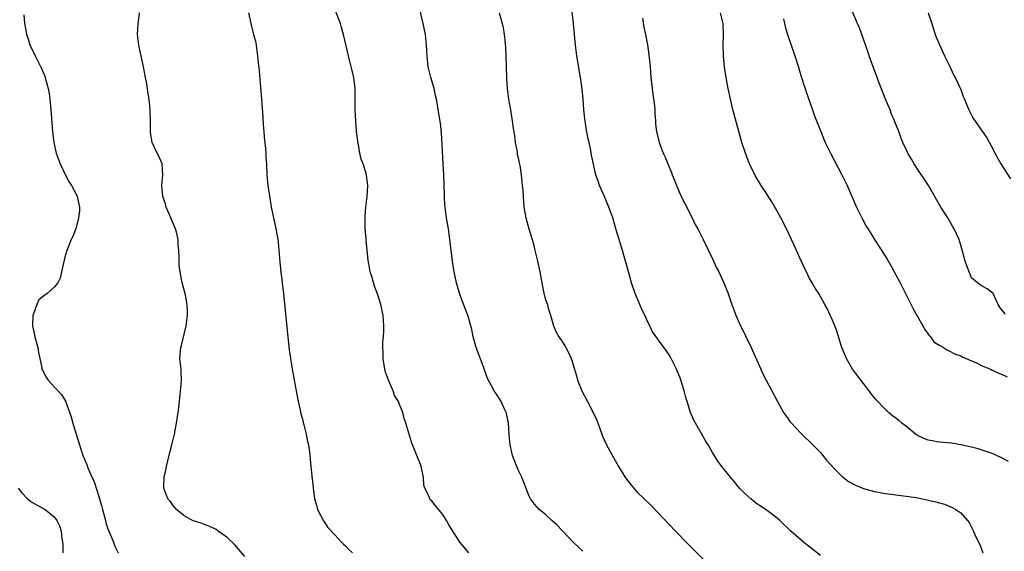
# Model space of a CAD drawing. Units: inches. Extents: x 2634000 to 2637000, y 1488000 to 1491000.
# Drawn here: x 2635333 to 2635515, y 1489071 to 1489170 of the extents above; entities that cross this region are included whole.
import ezdxf

# ---------------------------------------------------------------- set-up
doc = ezdxf.new("R2010")
doc.units = ezdxf.units.IN
doc.header["$MEASUREMENT"] = 0
doc.layers.add('LD26341488_10ft', color=61, linetype='Continuous')

msp = doc.modelspace()

# ---------------------------------------------------------------- linework, layer by layer
at = {"layer": 'LD26341488_10ft'}
for points, elevation in [([(2635437, 1489071.28), (2635436.14, 1489072.14), (2635435.17, 1489073), (2635433.27, 1489075), (2635433.15, 1489075.15), (2635432.18, 1489076.18), (2635431.24, 1489077), (2635430.08, 1489078.08), (2635428.91, 1489079), (2635428.02, 1489080.02), (2635427.26, 1489081), (2635427, 1489081.5), (2635426.01, 1489084.01), (2635425.64, 1489085), (2635425, 1489086.35), (2635424.23, 1489088.23), (2635423.93, 1489089), (2635423.48, 1489091), (2635423.46, 1489091.46), (2635423.32, 1489093), (2635423.18, 1489095), (2635422.82, 1489096.82), (2635422.77, 1489097), (2635422.55, 1489097.45), (2635421.86, 1489099), (2635421.53, 1489099.53), (2635421, 1489100.35), (2635420.55, 1489101), (2635420.07, 1489101.93), (2635419.3, 1489103.3), (2635418.56, 1489105.44), (2635417.22, 1489109), (2635416.67, 1489111), (2635416.38, 1489112.38), (2635416.24, 1489113), (2635415.64, 1489115), (2635415.45, 1489115.45), (2635414.34, 1489118.34), (2635413.87, 1489119.87), (2635413.58, 1489121), (2635413.15, 1489123), (2635412.83, 1489125), (2635412.33, 1489129), (2635412.05, 1489131), (2635411.73, 1489133), (2635411.53, 1489134.47), (2635411.44, 1489135), (2635411.4, 1489135.4), (2635411.31, 1489137), (2635411.26, 1489139.26), (2635411.21, 1489141), (2635411.11, 1489143), (2635410.76, 1489148.76), (2635410.57, 1489150.57), (2635410.28, 1489152.28), (2635410.04, 1489153.95), (2635409.85, 1489155), (2635409.68, 1489155.68), (2635409.41, 1489157), (2635408.81, 1489159), (2635408.34, 1489161), (2635408.15, 1489163), (2635408.03, 1489165), (2635407.8, 1489167), (2635407.41, 1489169), (2635405.51, 1489177)], 8660), ([(2635515.22, 1489115.22), (2635515, 1489115.59), (2635514.34, 1489116.34), (2635513.97, 1489117), (2635513, 1489119.02), (2635511.88, 1489119.88), (2635511, 1489120.38), (2635510.62, 1489120.62), (2635510.12, 1489121), (2635509, 1489121.94), (2635508.55, 1489123), (2635508.13, 1489124.13), (2635507.86, 1489125), (2635507.42, 1489126.58), (2635507, 1489127.96), (2635506.77, 1489128.77), (2635506.69, 1489129), (2635505.81, 1489131), (2635505.51, 1489131.51), (2635504.59, 1489133), (2635503.31, 1489135), (2635501.04, 1489139.04), (2635500.25, 1489140.25), (2635499, 1489142.04), (2635498.39, 1489143), (2635497.89, 1489143.89), (2635497.23, 1489145), (2635497, 1489145.45), (2635496.29, 1489147), (2635495.91, 1489147.91), (2635495.51, 1489149), (2635494.8, 1489150.8), (2635494.73, 1489151), (2635494.2, 1489152.2), (2635493.9, 1489153), (2635493.07, 1489155), (2635491.86, 1489158.14), (2635491.4, 1489159.4), (2635490.77, 1489161), (2635490.06, 1489163), (2635489.81, 1489163.81), (2635489, 1489166.12), (2635488.22, 1489168.22), (2635487.9, 1489169), (2635486.12, 1489173)], 8720), ([(2635415.87, 1489071), (2635415.45, 1489071.45), (2635415, 1489072.03), (2635414.21, 1489073), (2635412.89, 1489075), (2635412.16, 1489076.16), (2635411.68, 1489077), (2635411, 1489078.09), (2635409.69, 1489079.69), (2635409, 1489080.65), (2635408.78, 1489080.78), (2635408.61, 1489081), (2635408.44, 1489081.56), (2635407.7, 1489083), (2635407.53, 1489083.53), (2635407.42, 1489085), (2635407.03, 1489086.97), (2635407, 1489087.07), (2635406.23, 1489089), (2635405.74, 1489090.26), (2635405.3, 1489091.3), (2635404.2, 1489095), (2635403.89, 1489095.89), (2635403.59, 1489097), (2635403, 1489098.44), (2635402.8, 1489099), (2635402.1, 1489100.1), (2635401.8, 1489101), (2635400.93, 1489103), (2635400.43, 1489104.43), (2635400.29, 1489105), (2635399.97, 1489107), (2635399.97, 1489107.97), (2635399.92, 1489109), (2635399.93, 1489110.07), (2635400.02, 1489111), (2635400.1, 1489112.1), (2635400.1, 1489113), (2635399.95, 1489115), (2635399.54, 1489117), (2635399, 1489118.78), (2635398.36, 1489120.36), (2635397.86, 1489122.14), (2635397.59, 1489123), (2635397.48, 1489123.48), (2635397.17, 1489125.17), (2635396.83, 1489128.83), (2635396.81, 1489129.19), (2635396.66, 1489131), (2635396.62, 1489133.38), (2635396.77, 1489135), (2635397.01, 1489137), (2635397.1, 1489139), (2635397, 1489139.92), (2635396.86, 1489141), (2635396.25, 1489143), (2635395.91, 1489143.91), (2635395.66, 1489145), (2635395.37, 1489146.63), (2635395.28, 1489147), (2635395.25, 1489147.25), (2635395.06, 1489149), (2635394.9, 1489151), (2635394.8, 1489153), (2635394.8, 1489157), (2635394.54, 1489159), (2635393.52, 1489163), (2635392.62, 1489167), (2635392.26, 1489168.26), (2635392.04, 1489169), (2635391, 1489171.69)], 8650), ([(2635481, 1489070.51), (2635479.59, 1489071.59), (2635478.51, 1489072.51), (2635477.89, 1489073), (2635475.55, 1489075), (2635473.46, 1489077), (2635473, 1489077.39), (2635470.94, 1489078.94), (2635469.74, 1489079.74), (2635469, 1489080.28), (2635468.09, 1489081), (2635467, 1489081.98), (2635466.03, 1489083), (2635465, 1489084.2), (2635464.64, 1489084.64), (2635464.32, 1489085), (2635462.72, 1489087), (2635461.99, 1489087.99), (2635461, 1489089.59), (2635460.18, 1489091), (2635459.72, 1489091.72), (2635459.01, 1489093), (2635457.84, 1489095), (2635457.56, 1489095.56), (2635456.94, 1489097), (2635456.31, 1489099), (2635456.02, 1489100.02), (2635455.78, 1489101), (2635455.16, 1489103), (2635455, 1489103.41), (2635454.52, 1489104.52), (2635454.33, 1489105), (2635453.36, 1489107), (2635453, 1489107.64), (2635452.44, 1489108.44), (2635451, 1489110.38), (2635450.72, 1489110.72), (2635449.9, 1489111.9), (2635449.37, 1489113), (2635449, 1489113.71), (2635448.44, 1489115), (2635447.96, 1489115.96), (2635447.51, 1489117), (2635446.67, 1489119), (2635446, 1489121), (2635445.61, 1489122.39), (2635444.91, 1489125), (2635444.33, 1489127), (2635443.18, 1489130.82), (2635442.51, 1489133), (2635441.82, 1489135), (2635441, 1489136.95), (2635440.07, 1489139), (2635439.79, 1489139.79), (2635439.39, 1489141), (2635438.95, 1489142.95), (2635438.6, 1489144.6), (2635438.45, 1489145.55), (2635438.12, 1489147), (2635437.9, 1489147.9), (2635437.6, 1489149.6), (2635437.38, 1489151), (2635437.35, 1489151.35), (2635437.19, 1489153), (2635437.05, 1489155.05), (2635436.86, 1489156.86), (2635436.54, 1489159), (2635435.88, 1489163), (2635435.59, 1489165), (2635435.4, 1489167), (2635435.24, 1489169), (2635434.81, 1489172.81)], 8680), ([(2635333.37, 1489170.63), (2635333.52, 1489169), (2635333.77, 1489167.77), (2635333.85, 1489167), (2635334.17, 1489166.17), (2635334.52, 1489165), (2635334.69, 1489164.69), (2635335, 1489164.04), (2635335.35, 1489163.35), (2635335.5, 1489163), (2635336.68, 1489160.68), (2635337.27, 1489159.27), (2635337.36, 1489159), (2635337.47, 1489158.53), (2635337.9, 1489157), (2635338.07, 1489156.07), (2635338.2, 1489155), (2635338.39, 1489153), (2635338.7, 1489149), (2635338.94, 1489147), (2635339.39, 1489145), (2635340.11, 1489143), (2635341.05, 1489141.05), (2635341.73, 1489139.73), (2635342.22, 1489139), (2635343, 1489137.51), (2635343.29, 1489137), (2635343.57, 1489135.57), (2635343.69, 1489135), (2635343.67, 1489134.33), (2635343.53, 1489133), (2635343, 1489131.01), (2635342.43, 1489129.57), (2635342.15, 1489129), (2635341.36, 1489127), (2635341, 1489125.75), (2635340.85, 1489125.15), (2635340.71, 1489124.71), (2635340.38, 1489123), (2635340.13, 1489121.87), (2635339.69, 1489121), (2635339, 1489120.16), (2635337.71, 1489119), (2635337.27, 1489118.73), (2635336.16, 1489117.84), (2635335.78, 1489117), (2635335.09, 1489115.09), (2635335.04, 1489115), (2635334.97, 1489113), (2635335.36, 1489111.35), (2635335.41, 1489111), (2635335.96, 1489109), (2635336.08, 1489108.08), (2635336.71, 1489105.29), (2635336.74, 1489105), (2635336.82, 1489104.82), (2635337.52, 1489103.52), (2635337.9, 1489103), (2635339, 1489101.76), (2635340.34, 1489100.34), (2635341.08, 1489099.08), (2635342.17, 1489096.17), (2635342.45, 1489095), (2635342.6, 1489094.6), (2635343.67, 1489091), (2635344.33, 1489089), (2635345, 1489087.49), (2635345.27, 1489086.73), (2635346.01, 1489085), (2635346.33, 1489084.33), (2635347, 1489082.42), (2635347.75, 1489079.75), (2635347.94, 1489079), (2635348.33, 1489077.67), (2635348.51, 1489077), (2635348.58, 1489076.58), (2635349.07, 1489075.07), (2635349.26, 1489074.74), (2635350, 1489073), (2635350.26, 1489072.26), (2635350.89, 1489071)], 8620), ([(2635374.33, 1489070.33), (2635372.46, 1489072.46), (2635371, 1489073.91), (2635369.42, 1489075), (2635369.19, 1489075.19), (2635369, 1489075.31), (2635367.86, 1489075.86), (2635367, 1489076.21), (2635366.42, 1489076.42), (2635365, 1489076.86), (2635364.62, 1489077), (2635363, 1489077.93), (2635361.65, 1489079), (2635361, 1489079.8), (2635360.53, 1489080.53), (2635360.08, 1489081), (2635359.35, 1489083), (2635359.33, 1489083.33), (2635359.41, 1489085), (2635359.72, 1489086.28), (2635359.8, 1489087), (2635360.04, 1489088.04), (2635360.45, 1489089.55), (2635360.81, 1489091), (2635361.28, 1489093), (2635361.67, 1489095), (2635361.96, 1489097), (2635362.08, 1489097.92), (2635362.33, 1489100.33), (2635362.47, 1489101.53), (2635362.59, 1489103), (2635362.51, 1489104.51), (2635362.51, 1489105), (2635362.47, 1489105.53), (2635362.31, 1489107), (2635362.39, 1489108.39), (2635362.48, 1489109), (2635362.62, 1489109.38), (2635363.48, 1489113), (2635363.69, 1489115), (2635363.7, 1489115.7), (2635363.63, 1489117), (2635363.31, 1489118.69), (2635363.27, 1489119), (2635362.75, 1489121), (2635362.33, 1489123), (2635362.19, 1489124.19), (2635362.15, 1489125), (2635362.18, 1489125.82), (2635362.13, 1489127), (2635361.98, 1489127.98), (2635361.96, 1489129), (2635361.65, 1489130.35), (2635361.46, 1489131), (2635360.72, 1489132.72), (2635360.64, 1489133), (2635359.78, 1489135), (2635359.61, 1489135.61), (2635359.13, 1489137), (2635358.97, 1489139), (2635359.14, 1489141), (2635359.01, 1489143.01), (2635358.42, 1489144.42), (2635358.09, 1489145), (2635357.17, 1489147), (2635357, 1489148.1), (2635356.86, 1489148.86), (2635356.85, 1489149), (2635356.86, 1489151), (2635356.79, 1489153), (2635356.58, 1489155), (2635356.36, 1489156.36), (2635356.29, 1489157), (2635356.15, 1489157.85), (2635355.94, 1489159), (2635355.55, 1489161), (2635354.7, 1489165), (2635354.47, 1489167), (2635354.58, 1489169), (2635354.64, 1489169.36), (2635354.82, 1489171)], 8630), ([(2635374.99, 1489171), (2635375.47, 1489169), (2635375.74, 1489167.74), (2635375.97, 1489167), (2635376.29, 1489165.71), (2635376.41, 1489165), (2635376.47, 1489164.47), (2635376.71, 1489163), (2635376.88, 1489161.12), (2635376.91, 1489160.91), (2635377.44, 1489155), (2635377.69, 1489151.69), (2635377.76, 1489150.24), (2635377.85, 1489149), (2635377.94, 1489147.94), (2635378.16, 1489145.84), (2635378.22, 1489145), (2635378.24, 1489144.24), (2635378.33, 1489143), (2635378.41, 1489141), (2635378.61, 1489139), (2635378.88, 1489137.12), (2635379.23, 1489135), (2635379.64, 1489133), (2635379.91, 1489131.91), (2635380.1, 1489131), (2635380.3, 1489129.7), (2635380.44, 1489129), (2635380.51, 1489128.51), (2635380.81, 1489124.81), (2635381, 1489123), (2635381.27, 1489121), (2635381.45, 1489119.45), (2635381.52, 1489119), (2635382.16, 1489112.16), (2635382.36, 1489110.36), (2635382.57, 1489108.57), (2635382.8, 1489107), (2635383.13, 1489105), (2635383.41, 1489103.41), (2635383.5, 1489103), (2635384.22, 1489099), (2635384.57, 1489097.43), (2635384.71, 1489096.71), (2635385, 1489095.73), (2635385.15, 1489095.15), (2635385.27, 1489094.73), (2635385.71, 1489093), (2635385.9, 1489091.9), (2635386.14, 1489091), (2635386.33, 1489089.67), (2635386.4, 1489089), (2635386.57, 1489087), (2635386.74, 1489085.26), (2635386.77, 1489085), (2635386.81, 1489084.81), (2635387.01, 1489082.99), (2635387.27, 1489081), (2635387.67, 1489079.67), (2635387.82, 1489079), (2635388.93, 1489076.93), (2635389, 1489076.86), (2635389.72, 1489075.72), (2635391, 1489074.33), (2635392.27, 1489073), (2635392.6, 1489072.6), (2635393, 1489072.28), (2635393.59, 1489071.59), (2635394.28, 1489071)], 8640), ([(2635421.45, 1489171), (2635422.01, 1489169), (2635422.18, 1489168.18), (2635422.39, 1489167), (2635422.46, 1489166.46), (2635422.64, 1489164.64), (2635422.72, 1489163), (2635422.79, 1489161), (2635422.83, 1489158.83), (2635422.95, 1489156.95), (2635423.2, 1489155), (2635423.54, 1489153), (2635423.78, 1489151.78), (2635423.89, 1489151), (2635424.01, 1489149.99), (2635424.28, 1489148.28), (2635424.44, 1489147), (2635424.78, 1489145.22), (2635424.83, 1489144.83), (2635425, 1489144.11), (2635425.18, 1489143.18), (2635425.3, 1489142.7), (2635425.56, 1489141), (2635425.65, 1489139.65), (2635425.76, 1489139), (2635425.83, 1489138.17), (2635425.89, 1489137), (2635426.05, 1489135), (2635426.27, 1489133.73), (2635426.41, 1489133), (2635426.99, 1489131), (2635427.59, 1489129), (2635427.89, 1489127.89), (2635428.08, 1489127), (2635428.58, 1489125), (2635429.03, 1489123.03), (2635429.36, 1489121), (2635429.61, 1489119.61), (2635430.02, 1489118.02), (2635430.41, 1489117), (2635430.51, 1489116.51), (2635430.99, 1489115), (2635431.52, 1489113), (2635431.96, 1489111.96), (2635432.51, 1489111), (2635433, 1489110.29), (2635433.83, 1489109), (2635434.23, 1489108.23), (2635434.79, 1489107), (2635435, 1489106.41), (2635435.41, 1489105), (2635435.8, 1489103.8), (2635436.01, 1489103), (2635436.79, 1489101), (2635437.81, 1489099), (2635438.91, 1489097), (2635439.58, 1489095.58), (2635440.16, 1489093.84), (2635440.47, 1489093), (2635440.62, 1489092.62), (2635441.35, 1489091), (2635442.63, 1489088.63), (2635443.6, 1489087), (2635444.91, 1489084.91), (2635445.77, 1489083.77), (2635447, 1489082.31), (2635449.68, 1489079.68), (2635454.13, 1489075), (2635456.55, 1489072.55), (2635460.55, 1489068.55)], 8670), ([(2635448.03, 1489169.97), (2635448.3, 1489168.3), (2635448.6, 1489167), (2635448.95, 1489165.05), (2635449.2, 1489163.2), (2635449.43, 1489161), (2635449.6, 1489159), (2635449.82, 1489157), (2635449.94, 1489155.94), (2635450.24, 1489153.76), (2635450.3, 1489153), (2635450.31, 1489152.31), (2635450.43, 1489151), (2635450.46, 1489150.46), (2635450.63, 1489149), (2635451.11, 1489147), (2635451.85, 1489145), (2635452.23, 1489144.23), (2635452.7, 1489143), (2635453.41, 1489141.41), (2635453.55, 1489141), (2635453.99, 1489139.99), (2635454.34, 1489139), (2635455.21, 1489137), (2635455.79, 1489135.79), (2635457.25, 1489133), (2635457.82, 1489131.82), (2635458.27, 1489131), (2635459.29, 1489129), (2635461, 1489125.45), (2635461.77, 1489123.77), (2635462.16, 1489123), (2635463.12, 1489121), (2635463.65, 1489119.65), (2635463.92, 1489119), (2635464.61, 1489117), (2635465.32, 1489115), (2635466.21, 1489113), (2635466.48, 1489112.48), (2635467.15, 1489111.15), (2635468.18, 1489109), (2635469.96, 1489105), (2635470.29, 1489104.29), (2635470.96, 1489102.96), (2635472.01, 1489101), (2635473.03, 1489099.03), (2635474.19, 1489097), (2635474.51, 1489096.51), (2635475, 1489095.78), (2635475.34, 1489095.34), (2635475.63, 1489095), (2635477.25, 1489093.25), (2635477.53, 1489093), (2635478.27, 1489092.27), (2635479, 1489091.61), (2635479.28, 1489091.28), (2635481, 1489089.59), (2635481.44, 1489089), (2635482.14, 1489088.14), (2635483, 1489087.24), (2635483.19, 1489087), (2635485, 1489085.18), (2635486.22, 1489084.22), (2635487, 1489083.76), (2635487.52, 1489083.52), (2635489, 1489082.9), (2635491, 1489082.35), (2635491.77, 1489082.23), (2635493, 1489082), (2635494.13, 1489081.87), (2635495, 1489081.74), (2635496.43, 1489081.57), (2635498.78, 1489081.22), (2635501, 1489080.78), (2635502.42, 1489080.42), (2635503.98, 1489079.98), (2635505, 1489079.56), (2635505.41, 1489079.41), (2635506.13, 1489079), (2635507, 1489078.39), (2635508.25, 1489077), (2635508.59, 1489076.59), (2635509, 1489075.74), (2635509.27, 1489075.27), (2635509.36, 1489075), (2635509.65, 1489074.35), (2635510.55, 1489072.55), (2635511.09, 1489071)], 8690), ([(2635515.88, 1489087.88), (2635514.59, 1489088.59), (2635513.66, 1489089), (2635513, 1489089.31), (2635511, 1489090.03), (2635510.24, 1489090.24), (2635509, 1489090.56), (2635507, 1489090.98), (2635505.28, 1489091.28), (2635503, 1489091.51), (2635501.72, 1489091.72), (2635501, 1489091.86), (2635500.19, 1489092.19), (2635499, 1489092.75), (2635498.61, 1489093), (2635497, 1489094.31), (2635496.1, 1489095), (2635495.51, 1489095.51), (2635495, 1489095.92), (2635494.38, 1489096.38), (2635493.64, 1489097), (2635493, 1489097.59), (2635491.33, 1489099.33), (2635490.44, 1489100.44), (2635490.04, 1489101), (2635489, 1489102.38), (2635486.98, 1489105), (2635485.81, 1489107), (2635484.99, 1489109), (2635484.02, 1489112.02), (2635483.66, 1489113), (2635483, 1489114.66), (2635482.84, 1489115), (2635482.23, 1489116.23), (2635481.83, 1489117), (2635480.69, 1489119), (2635480.02, 1489120.02), (2635479.48, 1489121), (2635479, 1489121.8), (2635478.42, 1489123), (2635477.93, 1489123.93), (2635477.49, 1489125), (2635477.32, 1489125.32), (2635476.6, 1489127), (2635476.08, 1489128.08), (2635475.67, 1489129), (2635474.69, 1489131), (2635473.67, 1489133), (2635473, 1489134.26), (2635471.97, 1489135.97), (2635471, 1489137.54), (2635470.03, 1489139), (2635469.63, 1489139.63), (2635468.89, 1489140.89), (2635467.88, 1489143), (2635467.62, 1489143.62), (2635467.1, 1489145), (2635466.46, 1489147), (2635465.89, 1489149), (2635465.27, 1489151.27), (2635464.86, 1489152.86), (2635464.32, 1489155), (2635463.88, 1489157), (2635463.53, 1489159), (2635463.25, 1489161), (2635463.05, 1489163), (2635462.96, 1489165), (2635463.02, 1489167), (2635462.98, 1489169), (2635462.51, 1489171)], 8700), ([(2635474.14, 1489169.86), (2635474.46, 1489168.46), (2635474.91, 1489167), (2635476.28, 1489163), (2635476.87, 1489161.13), (2635477.38, 1489159.38), (2635477.52, 1489159), (2635477.86, 1489157.86), (2635478.17, 1489157), (2635478.37, 1489156.36), (2635479.52, 1489153), (2635479.91, 1489151.91), (2635481.07, 1489149), (2635481.91, 1489147), (2635482.85, 1489145), (2635484.98, 1489141), (2635485.95, 1489139), (2635486.88, 1489136.88), (2635487.69, 1489135), (2635488.78, 1489132.78), (2635489.5, 1489131.5), (2635490.26, 1489130.26), (2635491.04, 1489129), (2635491.81, 1489127.81), (2635493.35, 1489125.35), (2635494.1, 1489124.1), (2635495.77, 1489121), (2635496.8, 1489119), (2635498.19, 1489116.19), (2635499.99, 1489113), (2635500.33, 1489112.33), (2635501, 1489111.51), (2635501.19, 1489111.19), (2635501.4, 1489111), (2635502.05, 1489110.05), (2635503, 1489109.45), (2635503.82, 1489109), (2635504.53, 1489108.53), (2635505, 1489108.36), (2635505.84, 1489107.84), (2635507, 1489107.47), (2635507.28, 1489107.28), (2635508, 1489107), (2635509, 1489106.52), (2635509.78, 1489106.22), (2635511, 1489105.6), (2635512.51, 1489105), (2635512.84, 1489104.84), (2635513, 1489104.78), (2635514.19, 1489104.19), (2635515, 1489103.87), (2635515.59, 1489103.59)], 8710), ([(2635500.95, 1489171), (2635501.64, 1489169), (2635501.94, 1489167.94), (2635502.3, 1489167), (2635502.48, 1489166.48), (2635503.68, 1489163.68), (2635504.01, 1489163), (2635505, 1489161.04), (2635505.63, 1489159.63), (2635505.98, 1489159), (2635506.84, 1489157.16), (2635507, 1489156.78), (2635507.48, 1489155.48), (2635507.71, 1489155), (2635508.23, 1489153.77), (2635508.53, 1489153), (2635509, 1489152.05), (2635509.37, 1489151.37), (2635511, 1489149.06), (2635511.83, 1489147.83), (2635513, 1489145.71), (2635513.35, 1489145), (2635514.47, 1489143), (2635516.23, 1489140.23)], 8730), ([(2635332.34, 1489083), (2635333, 1489082.11), (2635334.05, 1489081), (2635334.59, 1489080.59), (2635335, 1489080.33), (2635335.84, 1489079.84), (2635337, 1489079.23), (2635337.14, 1489079.14), (2635337.33, 1489079), (2635339, 1489077.64), (2635339.48, 1489077), (2635340.01, 1489076.02), (2635340.29, 1489075), (2635340.43, 1489073.57), (2635340.55, 1489073), (2635340.58, 1489072.58), (2635340.58, 1489071)], 8610)]:
    msp.add_lwpolyline(points, dxfattribs=dict(at, elevation=elevation))

doc.saveas('drawing.dxf')
